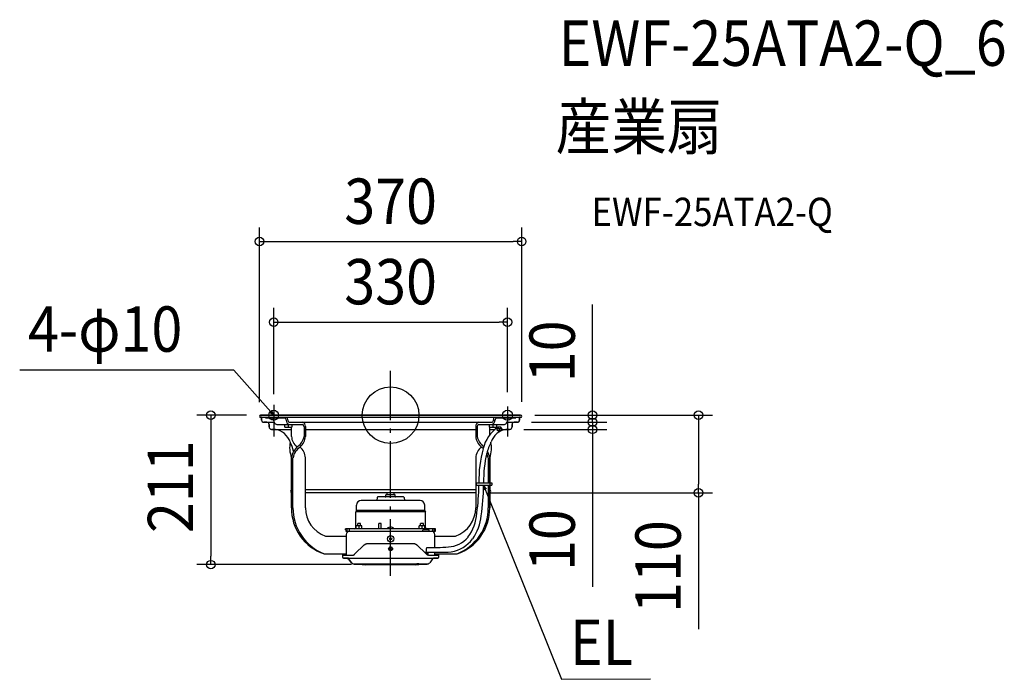
# Model space of a CAD drawing. Extents: x -524 to 866, y -373 to 558.
import ezdxf
from ezdxf.enums import TextEntityAlignment as Align

# ---------------------------------------------------------------- set-up
doc = ezdxf.new("R2010")
doc.units = 0
doc.header["$LTSCALE"] = 20
doc.header["$PDMODE"] = 3
doc.header["$PDSIZE"] = -2
doc.linetypes.add('DASHDOT', pattern=[5.5, 4, -0.6, 0.3, -0.6])
doc.layers.get('DEFPOINTS').update_dxf_attribs({"linetype": 'CONTINUOUS'})
for name, color, linetype in [('ARRANGE', 1, 'CONTINUOUS'), ('BASIS', 6, 'DASHDOT'), ('DETAIL', 5, 'CONTINUOUS'), ('ETC', 61, 'CONTINUOUS'), ('FIX', 11, 'CONTINUOUS'), ('NOTE', 4, 'CONTINUOUS'), ('OUTLINE', 3, 'CONTINUOUS'), ('SIZE', 30, 'CONTINUOUS')]:
    doc.layers.add(name, color=color, linetype=linetype)
doc.styles.get("Standard").update_dxf_attribs({"font": 'SIMPLEX.shx', "width": 0.9, "height": 64, "bigfont": 'BIGFONT.shx'})

msp = doc.modelspace()

# ---------------------------------------------------------------- linework, layer by layer
at = {"layer": 'ARRANGE', "color": 1, "linetype": 'CONTINUOUS'}
msp.add_circle((0, 0), 40, dxfattribs=at)
msp.add_point((0, 0), dxfattribs=at)
at = {"layer": 'BASIS', "color": 6, "linetype": 'DASHDOT'}
msp.add_line((0, -226.8), (0, 62.8), dxfattribs=at)
at = {"layer": 'DEFPOINTS', "color": 30, "linetype": 'CONTINUOUS'}
for p in [(185, 245), (165, 131.4), (-183.5, 0), (-165, 9.7), (165, 12.4), (183.5, 0), (183.5, 0), (-185, -1.5), (179, -10), (179, -10), (185, -1.3), (285, -10), (168, -20), (285, -20), (120.1, -109.5), (434.5, -109.5), (-253.7, -210.9), (-35.2, -210.9)]:
    msp.add_point(p, dxfattribs=at)
at = {"layer": 'DETAIL', "color": 5, "linetype": 'CONTINUOUS'}
for p, q in [((-183.5, 0), (183.5, 0)), ((-183.5, -3), (183.5, -3)), ((-182, -3), (-182, -7)), ((-179, -10), (-164.4, -10)), ((-176.7, -3.5), (-176.7, -3)), ((-176.7, -3.5), (-149.4, -3.5)), ((-171.5, -13), (-171.5, -16.5)), ((-170.3, -3.5), (-170.3, -3)), ((-160.8, -13), (-124.3, -13)), ((-159, -3.5), (-159, -3)), ((-149.5, -17), (-149.5, -13)), ((-144.5, -13), (-144.5, -16.6)), ((-143.1, -10), (140.8, -10)), ((-139.5, -13), (-139.5, -17)), ((124.3, -13), (160.8, -13)), ((139.5, -17), (139.5, -13)), ((140.8, -10), (143.1, -10)), ((144.5, -13), (144.5, -16.6)), ((149.4, -3.5), (176.7, -3.5)), ((149.5, -13), (149.5, -17)), ((159, -3.5), (159, -3)), ((164.4, -10), (179, -10)), ((170.3, -3.5), (170.3, -3)), ((171.5, -16.5), (171.5, -13)), ((176.7, -3.5), (176.7, -3)), ((182, -7), (182, -3)), ((-168, -20), (-139.9, -20)), ((-149.5, -17), (-139.5, -17)), ((-139.9, -30), (-139.9, -17)), ((-122.2, -16), (-122.2, -30)), ((-120.1, -16), (-120.1, -30)), ((-120.1, -20), (120.1, -20)), ((120.1, -16), (120.1, -30)), ((122.2, -16), (122.2, -30)), ((139.5, -17), (149.5, -17)), ((139.9, -27.6), (139.9, -17)), ((139.9, -20), (147.5, -20)), ((156.7, -20), (168, -20)), ((-139.9, -60), (-139.9, -130.5)), ((-137.8, -130.5), (-137.8, -60)), ((-120.1, -130.5), (-120.1, -60)), ((120.1, -60), (120.1, -68.5)), ((120.1, -68.5), (120.1, -130.5)), ((137.8, -60), (137.8, -95.2)), ((139.9, -95.2), (139.9, -60)), ((120.6, -95.2), (143, -95.2)), ((120.6, -95.2), (120.6, -98.8)), ((143, -95.2), (143, -98.8)), ((120.1, -105.5), (-120.1, -105.5)), ((120.1, -109.5), (-120.1, -109.5)), ((-5, -112.3), (-5, -109.5)), ((5, -112.3), (5, -109.5)), ((120.6, -98.8), (143, -98.8)), ((137.8, -98.8), (137.8, -130.5)), ((139.9, -130.5), (139.9, -98.8)), ((41.5, -120.3), (-41.5, -120.3)), ((-19.1, -116.2), (-19.6, -120.3)), ((18.1, -115.3), (-18.1, -115.3)), ((-6.5, -114.3), (-6.5, -112.3)), ((6.5, -112.3), (-6.5, -112.3)), ((6.5, -114.3), (6.5, -112.3)), ((19.1, -116.2), (19.6, -120.3)), ((-48.1, -134.7), (-49.1, -136.5)), ((-49.1, -158.4), (-49.1, -136.5)), ((49.1, -136.5), (-49.1, -136.5)), ((-48.1, -134.7), (-48.1, -126.9)), ((48.1, -134.7), (-48.1, -134.7)), ((48.1, -134.7), (48.1, -126.9)), ((48.1, -134.7), (49.1, -136.5)), ((49.1, -158.4), (49.1, -136.5)), ((-46.4, -156.3), (-46.4, -152.7)), ((-42.4, -152.7), (-46.4, -152.7)), ((-42.4, -156.3), (-42.4, -152.7)), ((-16.5, -160.3), (-16.5, -152.7)), ((-13.5, -152.7), (-16.5, -152.7)), ((-13.5, -160.3), (-13.5, -152.7)), ((42.4, -156.3), (42.4, -152.7)), ((46.4, -152.7), (42.4, -152.7)), ((46.4, -156.3), (46.4, -152.7)), ((63.5, -160.3), (-63.5, -160.3)), ((-63.5, -161.9), (-63.5, -160.3)), ((-63.2, -161.9), (-63.5, -161.9)), ((-63.2, -161.9), (-63.2, -163.5)), ((-63.2, -163.5), (-61.1, -163.5)), ((-61.1, -163.5), (-61.1, -160.3)), ((-61.1, -163.5), (63.5, -163.5)), ((-58, -163.5), (-58, -160.3)), ((-48.4, -160.3), (-48.4, -156.3)), ((-40.4, -156.3), (-48.4, -156.3)), ((-44.4, -160.3), (-44.4, -156.7)), ((-40.4, -160.3), (-40.4, -156.3)), ((-4.7, -159.8), (-4.7, -160.3)), ((-4.7, -159.8), (4.7, -159.8)), ((4.7, -159.8), (4.7, -160.3)), ((40.4, -160.3), (40.4, -156.3)), ((48.4, -156.3), (40.4, -156.3)), ((44.4, -160.3), (44.4, -156.7)), ((45.5, -163.5), (45.5, -162.3)), ((54, -161.8), (46, -161.8)), ((48.4, -160.3), (48.4, -156.3)), ((54.5, -163.5), (54.5, -162.3)), ((59.5, -163.5), (59.5, -160.3)), ((62.1, -163.5), (62.1, -160.3)), ((63.5, -163.5), (63.5, -160.3)), ((-91.8, -170.5), (-62.5, -170.5)), ((-62.5, -168.5), (-62.5, -197.5)), ((62.5, -186.7), (62.5, -168.5)), ((62.5, -170.5), (91.8, -170.5)), ((-37.2, -183.1), (-50.3, -195.8)), ((-37.2, -183.1), (-37.1, -183)), ((-37.1, -183), (-37, -183)), ((-37, -183), (-37, -182.9)), ((-37, -182.9), (-36.9, -182.9)), ((-37, -183), (-37, -183)), ((-36.9, -182.9), (-36.8, -182.8)), ((-36.9, -182.9), (-36.9, -182.9)), ((-36.8, -182.8), (-36.7, -182.7)), ((-36.7, -182.7), (-36.6, -182.6)), ((-36.7, -182.7), (-36.7, -182.7)), ((-36.7, -182.7), (-36.7, -182.7)), ((-36.6, -182.6), (-36.5, -182.5)), ((-36.6, -182.6), (-36.6, -182.6)), ((-36.5, -182.5), (-36.4, -182.5)), ((-36.4, -182.5), (-36.4, -182.4)), ((-36.4, -182.4), (-36.3, -182.4)), ((-36.4, -182.5), (-36.4, -182.5)), ((-36.3, -182.4), (-36.2, -182.3)), ((-36.3, -182.4), (-36.3, -182.4)), ((-36.2, -182.3), (-36.1, -182.3)), ((-36.1, -182.3), (-36.1, -182.2)), ((-36.1, -182.2), (-36, -182.2)), ((-36.1, -182.3), (-36.1, -182.3)), ((-36, -182.2), (-35.9, -182.1)), ((-36, -182.2), (-36, -182.2)), ((-35.9, -182.1), (-35.8, -182.1)), ((-35.8, -182.1), (-35.7, -182)), ((-35.8, -182.1), (-35.8, -182.1)), ((-35.7, -182), (-35.6, -182)), ((-35.6, -182), (-35.6, -181.9)), ((-35.6, -181.9), (-35.5, -181.9)), ((-35.6, -182), (-35.6, -182)), ((-35.5, -181.9), (-35.4, -181.8)), ((-35.5, -181.9), (-35.5, -181.9)), ((-35.4, -181.8), (-35.3, -181.8)), ((-35.3, -181.8), (-35.2, -181.7)), ((-35.3, -181.8), (-35.3, -181.8)), ((-35.2, -181.7), (-35.1, -181.7)), ((-35.1, -181.7), (-35, -181.6)), ((-35.1, -181.7), (-35.1, -181.7)), ((-35.1, -181.7), (-35.1, -181.7)), ((-35, -181.6), (-35, -181.6)), ((-35, -181.6), (-34.9, -181.6)), ((-34.9, -181.6), (-34.8, -181.5)), ((-34.8, -181.5), (-34.8, -181.5)), ((-34.8, -181.5), (-34.7, -181.5)), ((-34.7, -181.5), (-34.6, -181.5)), ((-34.6, -181.5), (-34.5, -181.4)), ((-34.6, -181.5), (-34.6, -181.5)), ((-34.5, -181.4), (-34.4, -181.4)), ((-34.4, -181.4), (-34.4, -181.4)), ((-34.4, -181.4), (-34.3, -181.4)), ((-34.3, -181.4), (-34.2, -181.3)), ((-34.3, -181.4), (-34.3, -181.4)), ((-34.3, -181.4), (-34.3, -181.4)), ((-34.2, -181.3), (-34.1, -181.3)), ((-34.1, -181.3), (-34.1, -181.3)), ((-34.1, -181.3), (-34, -181.3)), ((-34, -181.3), (-33.9, -181.2)), ((-33.9, -181.2), (-33.9, -181.2)), ((-33.9, -181.2), (-33.8, -181.2)), ((-33.8, -181.2), (-33.7, -181.2)), ((-33.7, -181.2), (-33.7, -181.2)), ((-33.7, -181.2), (-33.6, -181.2)), ((-33.6, -181.2), (-33.5, -181.2)), ((-33.5, -181.2), (-33.4, -181.1)), ((-33.5, -181.2), (-33.5, -181.2)), ((-33.4, -181.1), (-33.3, -181.1)), ((-33.3, -181.1), (-33.3, -181.1)), ((-33.3, -181.1), (-33.2, -181.1)), ((-33.2, -181.1), (-33.1, -181.1)), ((-33.1, -181.1), (-33.1, -181.1)), ((-33.1, -181.1), (-33, -181.1)), ((-33, -181.1), (-32.9, -181.1)), ((-32.9, -181.1), (-32.9, -181)), ((-32.9, -181), (-32.8, -181)), ((-32.9, -181.1), (-32.9, -181.1)), ((-32.8, -181), (-32.8, -181)), ((-32.8, -181), (-32.7, -181)), ((-32.7, -181), (-32.6, -181)), ((-32.6, -181), (-32.6, -181)), ((-32.6, -181), (-32.5, -181)), ((-32.5, -181), (-32.4, -181)), ((-32.4, -181), (-32.4, -181)), ((-32.4, -181), (-32.3, -181)), ((-32.3, -181), (-32.2, -181)), ((-32.2, -181), (-32.2, -181)), ((-32.2, -181), (-32.1, -181)), ((-32.1, -181), (-32, -181)), ((-32, -181), (32, -181)), ((-1.7, -188.1), (-1.7, -188)), ((-1.7, -188), (-1.7, -188)), ((-1.7, -188), (-1.6, -188)), ((-1.7, -188.2), (-1.7, -188.1)), ((-1.7, -188.1), (-1.7, -188.1)), ((-1.7, -188.1), (-1.7, -188.1)), ((-1.7, -188.1), (-1.7, -188.1)), ((-1.7, -188.3), (-1.7, -188.2)), ((-1.7, -188.2), (-1.7, -188.2)), ((-1.7, -188.2), (-1.7, -188.2)), ((-1.7, -188.2), (-1.7, -188.2)), ((-1.7, -188.2), (-1.7, -188.2)), ((-1.7, -188.4), (-1.7, -188.3)), ((-1.7, -188.3), (-1.7, -188.3)), ((-1.7, -188.3), (-1.7, -188.3)), ((-1.7, -188.3), (-1.7, -188.3)), ((-1.7, -188.5), (-1.7, -188.4)), ((-1.7, -188.4), (-1.7, -188.4)), ((-1.7, -188.4), (-1.7, -188.4)), ((-1.7, -188.4), (-1.7, -188.4)), ((-1.7, -188.4), (-1.7, -188.4)), ((-1.7, -188.6), (-1.7, -188.5)), ((-1.7, -188.5), (-1.7, -188.5)), ((-1.7, -188.5), (-1.7, -188.5)), ((-1.7, -188.7), (-1.7, -188.6)), ((-1.7, -188.6), (-1.7, -188.6)), ((-1.7, -188.6), (-1.7, -188.6)), ((-1.7, -188.6), (-1.7, -188.6)), ((-1.7, -188.6), (-1.7, -188.6)), ((-1.7, -188.8), (-1.7, -188.7)), ((-1.7, -188.7), (-1.7, -188.7)), ((-1.7, -188.7), (-1.7, -188.7)), ((-1.7, -188.7), (-1.7, -188.7)), ((-1.7, -188.9), (-1.7, -188.8)), ((-1.7, -188.8), (-1.7, -188.8)), ((-1.7, -188.8), (-1.7, -188.8)), ((-1.7, -188.8), (-1.7, -188.8)), ((-1.7, -188.8), (-1.7, -188.8)), ((-1.7, -189), (-1.7, -188.9)), ((-1.7, -188.9), (-1.7, -188.9)), ((-1.7, -188.9), (-1.7, -188.9)), ((-1.7, -188.9), (-1.7, -188.9)), ((-1.6, -189), (-1.7, -189)), ((-1.7, -189), (-1.7, -189)), ((-1.6, -187.9), (-1.6, -187.8)), ((-1.6, -187.8), (-1.6, -187.8)), ((-1.6, -187.8), (-1.6, -187.8)), ((-1.6, -187.8), (-1.5, -187.8)), ((-1.6, -188), (-1.6, -187.9)), ((-1.6, -187.9), (-1.6, -187.9)), ((-1.6, -187.9), (-1.6, -187.9)), ((-1.6, -187.9), (-1.6, -187.9)), ((-1.6, -187.9), (-1.6, -187.9)), ((-1.6, -187.9), (-1.6, -187.9)), ((-1.6, -188), (-1.6, -188)), ((-1.6, -188), (-1.6, -188)), ((-1.6, -189.1), (-1.6, -189)), ((-1.6, -189), (-1.6, -189)), ((-1.6, -189), (-1.6, -189)), ((-1.6, -189.2), (-1.6, -189.1)), ((-1.6, -189.1), (-1.6, -189.1)), ((-1.6, -189.1), (-1.6, -189.1)), ((-1.6, -189.1), (-1.6, -189.1)), ((-1.6, -189.1), (-1.6, -189.1)), ((-1.6, -189.1), (-1.6, -189.1)), ((-1.5, -189.2), (-1.6, -189.2)), ((-1.6, -189.2), (-1.6, -189.2)), ((-1.6, -189.2), (-1.6, -189.2)), ((-1.5, -187.7), (-1.5, -187.6)), ((-1.5, -187.6), (-1.5, -187.6)), ((-1.5, -187.6), (-1.5, -187.6)), ((-1.5, -187.6), (-1.4, -187.6)), ((-1.5, -187.8), (-1.5, -187.7)), ((-1.5, -187.7), (-1.5, -187.7)), ((-1.5, -187.7), (-1.5, -187.7)), ((-1.5, -187.7), (-1.5, -187.7)), ((-1.5, -187.7), (-1.5, -187.7)), ((-1.5, -189.3), (-1.5, -189.2)), ((-1.5, -189.4), (-1.5, -189.3)), ((-1.5, -189.3), (-1.5, -189.3)), ((-1.5, -189.3), (-1.5, -189.3)), ((-1.5, -189.3), (-1.5, -189.3)), ((-1.5, -189.3), (-1.5, -189.3)), ((-1.4, -189.4), (-1.5, -189.4)), ((-1.5, -189.4), (-1.5, -189.4)), ((-1.5, -189.4), (-1.5, -189.4)), ((-1.4, -187.5), (-1.3, -187.4)), ((-1.4, -187.6), (-1.4, -187.5)), ((-1.4, -187.5), (-1.4, -187.5)), ((-1.4, -187.5), (-1.4, -187.5)), ((-1.4, -187.5), (-1.4, -187.5)), ((-1.4, -187.6), (-1.4, -187.6)), ((-1.4, -187.6), (-1.4, -187.6)), ((-1.4, -189.5), (-1.4, -189.4)), ((-1.4, -189.4), (-1.4, -189.4)), ((-1.4, -189.4), (-1.4, -189.4)), ((-1.3, -189.6), (-1.4, -189.5)), ((-1.4, -189.5), (-1.4, -189.5)), ((-1.4, -189.5), (-1.4, -189.5)), ((-1.4, -189.5), (-1.4, -189.5)), ((-1.3, -187.4), (-1.3, -187.3)), ((-1.3, -187.3), (-1.3, -187.3)), ((-1.3, -187.3), (-1.2, -187.3)), ((-1.3, -187.4), (-1.3, -187.4)), ((-1.3, -187.4), (-1.3, -187.4)), ((-1.3, -187.4), (-1.3, -187.4)), ((-1.3, -187.4), (-1.3, -187.4)), ((-1.3, -187.4), (-1.3, -187.4)), ((-1.3, -189.7), (-1.3, -189.6)), ((-1.3, -189.6), (-1.3, -189.6)), ((-1.3, -189.6), (-1.3, -189.6)), ((-1.3, -189.6), (-1.3, -189.6)), ((-1.3, -189.6), (-1.3, -189.6)), ((-1.3, -189.6), (-1.3, -189.6)), ((-1.2, -189.7), (-1.3, -189.7)), ((-1.3, -189.7), (-1.3, -189.7)), ((-1.2, -187.3), (-1.1, -187.2)), ((-1.2, -187.3), (-1.2, -187.3)), ((-1.2, -187.3), (-1.2, -187.3)), ((-1.2, -187.3), (-1.2, -187.3)), ((-1.2, -187.3), (-1.2, -187.3)), ((-1.2, -187.3), (-1.2, -187.3)), ((-1.1, -189.8), (-1.2, -189.7)), ((-1.2, -189.7), (-1.2, -189.7)), ((-1.2, -189.7), (-1.2, -189.7)), ((-1.2, -189.7), (-1.2, -189.7)), ((-1.2, -189.7), (-1.2, -189.7)), ((-1.2, -189.7), (-1.2, -189.7)), ((-1.1, -187.2), (-1, -187.1)), ((-1.1, -187.2), (-1.1, -187.2)), ((-1.1, -187.2), (-1.1, -187.2)), ((-1.1, -187.2), (-1.1, -187.2)), ((-1.1, -187.2), (-1.1, -187.2)), ((-1.1, -187.2), (-1.1, -187.2)), ((-1, -189.9), (-1.1, -189.8)), ((-1.1, -189.8), (-1.1, -189.8)), ((-1.1, -189.8), (-1.1, -189.8)), ((-1.1, -189.8), (-1.1, -189.8)), ((-1.1, -189.8), (-1.1, -189.8)), ((-1.1, -189.8), (-1.1, -189.8)), ((-1, -187.1), (-1, -187.1)), ((-1, -187.1), (-1, -187.1)), ((-1, -187.1), (-1, -187.1)), ((-1, -187.1), (-1, -187.1)), ((-1, -187.1), (-1, -187.1)), ((-1, -187.1), (-0.9, -187.1)), ((-0.9, -189.9), (-1, -189.9)), ((-1, -189.9), (-1, -189.9)), ((-1, -189.9), (-1, -189.9)), ((-1, -189.9), (-1, -189.9)), ((-1, -189.9), (-1, -189.9)), ((-1, -189.9), (-1, -189.9)), ((-0.9, -187.1), (-0.9, -187)), ((-0.9, -187), (-0.8, -187)), ((-0.9, -187.1), (-0.9, -187.1)), ((-0.9, -187.1), (-0.9, -187.1)), ((-0.9, -190), (-0.9, -189.9)), ((-0.9, -189.9), (-0.9, -189.9)), ((-0.9, -189.9), (-0.9, -189.9)), ((-0.8, -190), (-0.9, -190)), ((-0.8, -187), (-0.8, -187)), ((-0.8, -187), (-0.8, -187)), ((-0.8, -187), (-0.8, -187)), ((-0.8, -187), (-0.8, -187)), ((-0.8, -187), (-0.8, -187)), ((-0.7, -190), (-0.8, -190)), ((-0.8, -190), (-0.8, -190)), ((-0.8, -190), (-0.8, -190)), ((-0.8, -190), (-0.8, -190)), ((-0.8, -190), (-0.8, -190)), ((-0.8, -190), (-0.8, -190)), ((-0.7, -187), (-0.7, -186.9)), ((-0.7, -186.9), (-0.7, -186.9)), ((-0.7, -186.9), (-0.7, -186.9)), ((-0.7, -186.9), (-0.6, -186.9)), ((-0.8, -187), (-0.7, -187)), ((-0.7, -187), (-0.7, -187)), ((-0.7, -190.1), (-0.7, -190)), ((-0.7, -190), (-0.7, -190)), ((-0.6, -190.1), (-0.7, -190.1)), ((-0.7, -190.1), (-0.7, -190.1)), ((-0.7, -190.1), (-0.7, -190.1)), ((-0.6, -186.9), (-0.6, -186.9)), ((-0.6, -186.9), (-0.6, -186.9)), ((-0.6, -186.9), (-0.6, -186.9)), ((-0.6, -186.9), (-0.5, -186.9)), ((-0.5, -190.1), (-0.6, -190.1)), ((-0.6, -190.1), (-0.6, -190.1)), ((-0.6, -190.1), (-0.6, -190.1)), ((-0.6, -190.1), (-0.6, -190.1)), ((-0.5, -186.9), (-0.5, -186.9)), ((-0.5, -186.9), (-0.5, -186.9)), ((-0.5, -186.9), (-0.5, -186.9)), ((-0.5, -186.9), (-0.5, -186.9)), ((-0.5, -186.9), (-0.4, -186.9)), ((-0.4, -190.1), (-0.5, -190.1)), ((-0.5, -190.1), (-0.5, -190.1)), ((-0.5, -190.1), (-0.5, -190.1)), ((-0.5, -190.1), (-0.5, -190.1)), ((-0.5, -190.1), (-0.5, -190.1)), ((-0.4, -186.9), (-0.4, -186.8)), ((-0.4, -186.8), (-0.4, -186.8)), ((-0.4, -186.8), (-0.4, -186.8)), ((-0.4, -186.8), (-0.3, -186.8)), ((-0.4, -190.2), (-0.4, -190.1)), ((-0.3, -190.2), (-0.4, -190.2)), ((-0.4, -190.2), (-0.4, -190.2)), ((-0.4, -190.2), (-0.4, -190.2)), ((-0.3, -186.8), (-0.3, -186.8)), ((-0.3, -186.8), (-0.3, -186.8)), ((-0.3, -186.8), (-0.3, -186.8)), ((-0.3, -186.8), (-0.3, -186.8)), ((-0.3, -186.8), (-0.2, -186.8)), ((-0.2, -190.2), (-0.3, -190.2)), ((-0.3, -190.2), (-0.3, -190.2)), ((-0.3, -190.2), (-0.3, -190.2)), ((-0.3, -190.2), (-0.3, -190.2)), ((-0.3, -190.2), (-0.3, -190.2)), ((-0.2, -186.8), (-0.2, -186.8)), ((-0.2, -186.8), (-0.2, -186.8)), ((-0.2, -186.8), (-0.2, -186.8)), ((-0.2, -186.8), (-0.1, -186.8)), ((-0.1, -190.2), (-0.2, -190.2)), ((-0.2, -190.2), (-0.2, -190.2)), ((-0.2, -190.2), (-0.2, -190.2)), ((-0.2, -190.2), (-0.2, -190.2)), ((-0.1, -186.8), (-0.1, -186.8)), ((-0.1, -186.8), (-0.1, -186.8)), ((-0.1, -186.8), (-0.1, -186.8)), ((-0.1, -186.8), (-0.1, -186.8)), ((-0.1, -186.8), (0, -186.8)), ((0, -190.2), (-0.1, -190.2)), ((-0.1, -190.2), (-0.1, -190.2)), ((-0.1, -190.2), (-0.1, -190.2)), ((-0.1, -190.2), (-0.1, -190.2)), ((-0.1, -190.2), (-0.1, -190.2)), ((0, -186.8), (0, -186.8)), ((0, -186.8), (0, -186.8)), ((0, -186.8), (0, -186.8)), ((0, -186.8), (0.1, -186.8)), ((0.1, -190.2), (0, -190.2)), ((0, -190.2), (0, -190.2)), ((0, -190.2), (0, -190.2)), ((0, -190.2), (0, -190.2)), ((0.1, -186.8), (0.1, -186.8)), ((0.1, -186.8), (0.1, -186.8)), ((0.1, -186.8), (0.1, -186.8)), ((0.1, -186.8), (0.1, -186.8)), ((0.1, -186.8), (0.2, -186.8)), ((0.2, -190.2), (0.1, -190.2)), ((0.1, -190.2), (0.1, -190.2)), ((0.1, -190.2), (0.1, -190.2)), ((0.1, -190.2), (0.1, -190.2)), ((0.1, -190.2), (0.1, -190.2)), ((0.2, -186.8), (0.2, -186.8)), ((0.2, -186.8), (0.2, -186.8)), ((0.2, -186.8), (0.2, -186.8)), ((0.2, -186.8), (0.3, -186.8)), ((0.3, -190.2), (0.2, -190.2)), ((0.2, -190.2), (0.2, -190.2)), ((0.2, -190.2), (0.2, -190.2)), ((0.2, -190.2), (0.2, -190.2)), ((0.3, -186.8), (0.3, -186.8)), ((0.3, -186.8), (0.3, -186.8)), ((0.3, -186.8), (0.3, -186.8)), ((0.3, -186.8), (0.3, -186.8)), ((0.3, -186.8), (0.4, -186.8)), ((0.4, -190.2), (0.3, -190.2)), ((0.3, -190.2), (0.3, -190.2)), ((0.3, -190.2), (0.3, -190.2)), ((0.3, -190.2), (0.3, -190.2)), ((0.3, -190.2), (0.3, -190.2)), ((0.4, -186.8), (0.4, -186.8)), ((0.4, -186.8), (0.4, -186.8)), ((0.4, -186.8), (0.4, -186.9)), ((0.4, -186.9), (0.5, -186.9)), ((0.5, -190.1), (0.4, -190.1)), ((0.4, -190.1), (0.4, -190.2)), ((0.4, -190.2), (0.4, -190.2)), ((0.4, -190.2), (0.4, -190.2)), ((0.5, -186.9), (0.5, -186.9)), ((0.5, -186.9), (0.5, -186.9)), ((0.5, -186.9), (0.5, -186.9)), ((0.5, -186.9), (0.5, -186.9)), ((0.5, -186.9), (0.6, -186.9)), ((0.6, -190.1), (0.5, -190.1)), ((0.5, -190.1), (0.5, -190.1)), ((0.5, -190.1), (0.5, -190.1)), ((0.5, -190.1), (0.5, -190.1)), ((0.5, -190.1), (0.5, -190.1)), ((0.6, -186.9), (0.6, -186.9)), ((0.6, -186.9), (0.6, -186.9)), ((0.6, -186.9), (0.6, -186.9)), ((0.6, -186.9), (0.7, -186.9)), ((0.7, -190.1), (0.6, -190.1)), ((0.6, -190.1), (0.6, -190.1)), ((0.6, -190.1), (0.6, -190.1)), ((0.6, -190.1), (0.6, -190.1)), ((0.7, -186.9), (0.7, -186.9)), ((0.7, -186.9), (0.7, -186.9)), ((0.7, -186.9), (0.7, -187)), ((0.7, -187), (0.7, -187)), ((0.7, -187), (0.7, -187)), ((0.8, -190), (0.7, -190)), ((0.7, -190), (0.7, -190)), ((0.7, -190), (0.7, -190)), ((0.7, -190), (0.7, -190.1)), ((0.7, -190.1), (0.7, -190.1)), ((0.7, -190.1), (0.7, -190.1)), ((0.7, -187), (0.8, -187)), ((0.8, -187), (0.8, -187)), ((0.8, -187), (0.8, -187)), ((0.8, -187), (0.8, -187)), ((0.8, -187), (0.8, -187)), ((0.8, -187), (0.9, -187)), ((0.9, -190), (0.8, -190)), ((0.8, -190), (0.8, -190)), ((0.8, -190), (0.8, -190)), ((0.8, -190), (0.8, -190)), ((0.8, -190), (0.8, -190)), ((0.9, -187), (0.9, -187.1)), ((0.9, -187.1), (0.9, -187.1)), ((0.9, -187.1), (0.9, -187.1)), ((0.9, -187.1), (1, -187.1)), ((1, -189.9), (0.9, -189.9)), ((0.9, -189.9), (0.9, -189.9)), ((0.9, -189.9), (0.9, -189.9)), ((0.9, -189.9), (0.9, -190)), ((1, -187.1), (1, -187.1)), ((1, -187.1), (1, -187.1)), ((1, -187.1), (1, -187.1)), ((1, -187.1), (1, -187.1)), ((1, -187.1), (1, -187.1)), ((1, -187.1), (1.1, -187.2)), ((1.1, -189.8), (1, -189.9)), ((1, -189.9), (1, -189.9)), ((1, -189.9), (1, -189.9)), ((1, -189.9), (1, -189.9)), ((1, -189.9), (1, -189.9)), ((1, -189.9), (1, -189.9)), ((1.1, -187.2), (1.1, -187.2)), ((1.1, -187.2), (1.1, -187.2)), ((1.1, -187.2), (1.1, -187.2)), ((1.1, -187.2), (1.1, -187.2)), ((1.1, -187.2), (1.1, -187.2)), ((1.1, -187.2), (1.2, -187.3)), ((1.2, -189.7), (1.1, -189.8)), ((1.1, -189.8), (1.1, -189.8)), ((1.1, -189.8), (1.1, -189.8)), ((1.1, -189.8), (1.1, -189.8)), ((1.1, -189.8), (1.1, -189.8)), ((1.1, -189.8), (1.1, -189.8)), ((1.2, -187.3), (1.2, -187.3)), ((1.2, -187.3), (1.2, -187.3)), ((1.2, -187.3), (1.2, -187.3)), ((1.2, -187.3), (1.2, -187.3)), ((1.2, -187.3), (1.2, -187.3)), ((1.2, -187.3), (1.3, -187.3)), ((1.3, -189.7), (1.2, -189.7)), ((1.2, -189.7), (1.2, -189.7)), ((1.2, -189.7), (1.2, -189.7)), ((1.2, -189.7), (1.2, -189.7)), ((1.2, -189.7), (1.2, -189.7)), ((1.2, -189.7), (1.2, -189.7)), ((1.3, -187.3), (1.3, -187.3)), ((1.3, -187.3), (1.3, -187.4)), ((1.3, -187.4), (1.3, -187.4)), ((1.3, -187.4), (1.3, -187.4)), ((1.3, -187.4), (1.3, -187.4)), ((1.3, -187.4), (1.3, -187.4)), ((1.3, -187.4), (1.3, -187.4)), ((1.3, -187.4), (1.4, -187.5)), ((1.4, -189.5), (1.3, -189.6)), ((1.3, -189.6), (1.3, -189.6)), ((1.3, -189.6), (1.3, -189.6)), ((1.3, -189.6), (1.3, -189.6)), ((1.3, -189.6), (1.3, -189.6)), ((1.3, -189.6), (1.3, -189.6)), ((1.3, -189.6), (1.3, -189.7)), ((1.3, -189.7), (1.3, -189.7)), ((1.4, -187.5), (1.4, -187.5)), ((1.4, -187.5), (1.4, -187.5)), ((1.4, -187.5), (1.4, -187.5)), ((1.4, -187.5), (1.4, -187.6)), ((1.4, -187.6), (1.4, -187.6)), ((1.4, -187.6), (1.4, -187.6)), ((1.4, -187.6), (1.5, -187.6)), ((1.5, -189.4), (1.4, -189.4)), ((1.4, -189.4), (1.4, -189.4)), ((1.4, -189.4), (1.4, -189.4)), ((1.4, -189.4), (1.4, -189.5)), ((1.4, -189.5), (1.4, -189.5)), ((1.4, -189.5), (1.4, -189.5)), ((1.4, -189.5), (1.4, -189.5)), ((1.5, -187.6), (1.5, -187.6)), ((1.5, -187.6), (1.5, -187.6)), ((1.5, -187.6), (1.5, -187.7)), ((1.5, -187.7), (1.5, -187.7)), ((1.5, -187.7), (1.5, -187.7)), ((1.5, -187.7), (1.5, -187.7)), ((1.5, -187.7), (1.5, -187.7)), ((1.5, -187.7), (1.5, -187.8)), ((1.5, -187.8), (1.6, -187.8)), ((1.6, -189.2), (1.5, -189.2)), ((1.5, -189.2), (1.5, -189.3)), ((1.5, -189.3), (1.5, -189.3)), ((1.5, -189.3), (1.5, -189.3)), ((1.5, -189.3), (1.5, -189.3)), ((1.5, -189.3), (1.5, -189.3)), ((1.5, -189.3), (1.5, -189.4)), ((1.5, -189.4), (1.5, -189.4)), ((1.5, -189.4), (1.5, -189.4)), ((1.6, -187.8), (1.6, -187.8)), ((1.6, -187.8), (1.6, -187.8)), ((1.6, -187.8), (1.6, -187.9)), ((1.6, -187.9), (1.6, -187.9)), ((1.6, -187.9), (1.6, -187.9)), ((1.6, -187.9), (1.6, -187.9)), ((1.6, -187.9), (1.6, -187.9)), ((1.6, -187.9), (1.6, -187.9)), ((1.6, -187.9), (1.6, -188)), ((1.6, -188), (1.6, -188)), ((1.6, -188), (1.6, -188)), ((1.6, -188), (1.7, -188)), ((1.7, -189), (1.6, -189)), ((1.6, -189), (1.6, -189)), ((1.6, -189), (1.6, -189)), ((1.6, -189), (1.6, -189.1)), ((1.6, -189.1), (1.6, -189.1)), ((1.6, -189.1), (1.6, -189.1)), ((1.6, -189.1), (1.6, -189.1)), ((1.6, -189.1), (1.6, -189.1)), ((1.6, -189.1), (1.6, -189.1)), ((1.6, -189.1), (1.6, -189.2)), ((1.6, -189.2), (1.6, -189.2)), ((1.6, -189.2), (1.6, -189.2)), ((1.7, -188), (1.7, -188)), ((1.7, -188), (1.7, -188.1)), ((1.7, -188.1), (1.7, -188.1)), ((1.7, -188.1), (1.7, -188.1)), ((1.7, -188.1), (1.7, -188.1)), ((1.7, -188.1), (1.7, -188.2)), ((1.7, -188.2), (1.7, -188.2)), ((1.7, -188.2), (1.7, -188.2)), ((1.7, -188.2), (1.7, -188.2)), ((1.7, -188.2), (1.7, -188.2)), ((1.7, -188.2), (1.7, -188.3)), ((1.7, -188.3), (1.7, -188.3)), ((1.7, -188.3), (1.7, -188.3)), ((1.7, -188.3), (1.7, -188.3)), ((1.7, -188.3), (1.7, -188.4)), ((1.7, -188.4), (1.7, -188.4)), ((1.7, -188.4), (1.7, -188.4)), ((1.7, -188.4), (1.7, -188.4)), ((1.7, -188.4), (1.7, -188.4)), ((1.7, -188.4), (1.7, -188.5)), ((1.7, -188.5), (1.7, -188.5)), ((1.7, -188.5), (1.7, -188.6)), ((1.7, -188.5), (1.7, -188.5)), ((1.7, -188.6), (1.7, -188.6)), ((1.7, -188.6), (1.7, -188.6)), ((1.7, -188.6), (1.7, -188.6)), ((1.7, -188.6), (1.7, -188.6)), ((1.7, -188.6), (1.7, -188.7)), ((1.7, -188.7), (1.7, -188.7)), ((1.7, -188.7), (1.7, -188.7)), ((1.7, -188.7), (1.7, -188.7)), ((1.7, -188.7), (1.7, -188.8)), ((1.7, -188.8), (1.7, -188.8)), ((1.7, -188.8), (1.7, -188.8)), ((1.7, -188.8), (1.7, -188.8)), ((1.7, -188.8), (1.7, -188.8)), ((1.7, -188.8), (1.7, -188.9)), ((1.7, -188.9), (1.7, -188.9)), ((1.7, -188.9), (1.7, -188.9)), ((1.7, -188.9), (1.7, -188.9)), ((1.7, -188.9), (1.7, -189)), ((1.7, -189), (1.7, -189)), ((32, -181), (32.1, -181)), ((32.1, -181), (32.2, -181)), ((32.2, -181), (32.2, -181)), ((32.2, -181), (32.3, -181)), ((32.3, -181), (32.4, -181)), ((32.4, -181), (32.4, -181)), ((32.4, -181), (32.5, -181)), ((32.5, -181), (32.6, -181)), ((32.6, -181), (32.6, -181)), ((32.6, -181), (32.7, -181)), ((32.7, -181), (32.8, -181)), ((32.8, -181), (32.8, -181)), ((32.8, -181), (32.9, -181)), ((32.9, -181), (32.9, -181.1)), ((32.9, -181.1), (32.9, -181.1)), ((32.9, -181.1), (33, -181.1)), ((33, -181.1), (33.1, -181.1)), ((33.1, -181.1), (33.1, -181.1)), ((33.1, -181.1), (33.2, -181.1)), ((33.2, -181.1), (33.3, -181.1)), ((33.3, -181.1), (33.3, -181.1)), ((33.3, -181.1), (33.4, -181.1)), ((33.4, -181.1), (33.5, -181.2)), ((33.5, -181.2), (33.5, -181.2)), ((33.5, -181.2), (33.6, -181.2)), ((33.6, -181.2), (33.7, -181.2)), ((33.7, -181.2), (33.7, -181.2)), ((33.7, -181.2), (33.8, -181.2)), ((33.8, -181.2), (33.9, -181.2)), ((33.9, -181.2), (33.9, -181.2)), ((33.9, -181.2), (34, -181.3)), ((34, -181.3), (34.1, -181.3)), ((34.1, -181.3), (34.1, -181.3)), ((34.1, -181.3), (34.2, -181.3)), ((34.2, -181.3), (34.3, -181.4)), ((34.3, -181.4), (34.3, -181.4)), ((34.3, -181.4), (34.3, -181.4)), ((34.3, -181.4), (34.4, -181.4)), ((34.4, -181.4), (34.4, -181.4)), ((34.4, -181.4), (34.5, -181.4)), ((34.5, -181.4), (34.6, -181.5)), ((34.6, -181.5), (34.6, -181.5)), ((34.6, -181.5), (34.7, -181.5)), ((34.7, -181.5), (34.8, -181.5)), ((34.8, -181.5), (34.8, -181.5)), ((34.8, -181.5), (34.9, -181.6)), ((34.9, -181.6), (35, -181.6)), ((35, -181.6), (35, -181.6)), ((35, -181.6), (35.1, -181.7)), ((35.1, -181.7), (35.1, -181.7)), ((35.1, -181.7), (35.1, -181.7)), ((35.1, -181.7), (35.2, -181.7)), ((35.2, -181.7), (35.3, -181.8)), ((35.3, -181.8), (35.3, -181.8)), ((35.3, -181.8), (35.4, -181.8)), ((35.4, -181.8), (35.5, -181.9)), ((35.5, -181.9), (35.5, -181.9)), ((35.5, -181.9), (35.6, -181.9)), ((35.6, -181.9), (35.6, -182)), ((35.6, -182), (35.6, -182)), ((35.6, -182), (35.7, -182)), ((35.7, -182), (35.8, -182.1)), ((35.8, -182.1), (35.8, -182.1)), ((35.8, -182.1), (35.9, -182.1)), ((35.9, -182.1), (36, -182.2)), ((36, -182.2), (36, -182.2)), ((36, -182.2), (36.1, -182.2)), ((36.1, -182.2), (36.1, -182.3)), ((36.1, -182.3), (36.1, -182.3)), ((36.1, -182.3), (36.2, -182.3)), ((36.2, -182.3), (36.3, -182.4)), ((36.3, -182.4), (36.3, -182.4)), ((36.3, -182.4), (36.4, -182.4)), ((36.4, -182.4), (36.4, -182.5)), ((36.4, -182.5), (36.4, -182.5)), ((36.4, -182.5), (36.5, -182.5)), ((36.5, -182.5), (36.6, -182.6)), ((36.6, -182.6), (36.6, -182.6)), ((36.6, -182.6), (36.7, -182.7)), ((36.7, -182.7), (36.7, -182.7)), ((36.7, -182.7), (36.7, -182.7)), ((36.7, -182.7), (36.8, -182.8)), ((36.8, -182.8), (36.9, -182.9)), ((36.9, -182.9), (36.9, -182.9)), ((36.9, -182.9), (37, -182.9)), ((37, -182.9), (37, -183)), ((37, -183), (37, -183)), ((37, -183), (37.1, -183)), ((37.1, -183), (37.2, -183.1)), ((37.2, -183.1), (50.3, -195.8)), ((52, -197.1), (52, -193.4)), ((53.2, -197.5), (53.2, -193.4)), ((62.5, -197.5), (62.5, -193.5)), ((-93.9, -195.5), (-62.5, -195.5)), ((-68.1, -195.5), (-68.1, -200)), ((-68.1, -197.5), (-53.4, -197.5)), ((-67.5, -197.5), (-67.5, -195.5)), ((-66.5, -201.6), (66.5, -201.6)), ((-59.3, -202.9), (-55.2, -208.2)), ((-53.2, -197.5), (-53.1, -197.5)), ((-53.1, -197.5), (-53.1, -197.5)), ((-53.1, -197.5), (-53.1, -197.5)), ((-53.1, -197.5), (-53.1, -197.5)), ((-53.1, -197.5), (-53.1, -197.5)), ((-53.1, -197.5), (-53.1, -197.5)), ((-53.1, -197.5), (-53, -197.5)), ((-53, -197.5), (-52.9, -197.4)), ((-53, -197.5), (-53, -197.5)), ((-53, -197.5), (-53, -197.5)), ((-53, -197.5), (-53, -197.5)), ((-53, -197.5), (-53, -197.5)), ((-53, -197.5), (-53, -197.5)), ((-52.9, -197.4), (-52.9, -197.4)), ((-52.9, -197.4), (-52.9, -197.4)), ((-52.9, -197.4), (-52.9, -197.4)), ((-52.9, -197.4), (-52.8, -197.4)), ((-52.8, -197.4), (-52.8, -197.4)), ((-52.8, -197.4), (-52.8, -197.4)), ((-52.8, -197.4), (-52.8, -197.4)), ((-52.8, -197.4), (-52.8, -197.4)), ((-52.8, -197.4), (-52.7, -197.4)), ((-52.7, -197.4), (-52.7, -197.4)), ((-52.7, -197.4), (-52.7, -197.4)), ((-52.7, -197.4), (-52.7, -197.4)), ((-52.7, -197.4), (-52.7, -197.4)), ((-52.7, -197.4), (-52.7, -197.4)), ((-52.7, -197.4), (-52.6, -197.4)), ((-52.6, -197.4), (-52.6, -197.3)), ((-52.6, -197.3), (-52.5, -197.3)), ((-52.6, -197.4), (-52.6, -197.4)), ((-52.6, -197.4), (-52.6, -197.4)), ((-52.5, -197.3), (-52.5, -197.3)), ((-52.5, -197.3), (-52.5, -197.3)), ((-52.5, -197.3), (-52.4, -197.3)), ((-52.4, -197.3), (-52.4, -197.3)), ((-52.4, -197.3), (-52.4, -197.3)), ((-52.4, -197.3), (-52.4, -197.3)), ((-52.4, -197.3), (-52.4, -197.3)), ((-52.4, -197.3), (-52.3, -197.3)), ((-52.3, -197.3), (-52.3, -197.2)), ((-52.3, -197.2), (-52.3, -197.2)), ((-52.3, -197.2), (-52.3, -197.2)), ((-52.3, -197.2), (-52.2, -197.2)), ((-52.2, -197.2), (-52.2, -197.2)), ((-52.2, -197.2), (-52.2, -197.2)), ((-52.2, -197.2), (-52.1, -197.2)), ((-52.1, -197.2), (-52.1, -197.1)), ((-52.1, -197.1), (-52, -197.1)), ((-52.1, -197.2), (-52.1, -197.2)), ((-52, -197.1), (-52, -197.1)), ((-52, -197.1), (-52, -197.1)), ((-52, -197.1), (-52, -197.1)), ((-52, -197.1), (-52, -197.1)), ((-52, -197.1), (-51.9, -197.1)), ((-51.9, -197.1), (-51.9, -197)), ((-51.9, -197), (-51.9, -197)), ((-51.9, -197), (-51.8, -197)), ((-51.8, -197), (-51.8, -197)), ((-51.8, -197), (-51.8, -197)), ((-51.8, -197), (-51.7, -197)), ((-51.7, -197), (-51.7, -196.9)), ((-51.7, -196.9), (-51.7, -196.9)), ((-51.7, -196.9), (-51.6, -196.9)), ((-51.6, -196.9), (-51.6, -196.8)), ((-51.6, -196.8), (-51.5, -196.8)), ((-51.6, -196.9), (-51.6, -196.9)), ((-51.6, -196.9), (-51.6, -196.9)), ((-51.5, -196.8), (-51.5, -196.8)), ((-51.5, -196.8), (-51.5, -196.8)), ((-51.5, -196.8), (-51.4, -196.8)), ((-51.4, -196.8), (-51.4, -196.7)), ((-51.4, -196.7), (-51.3, -196.7)), ((-51.4, -196.8), (-51.4, -196.8)), ((-51.3, -196.7), (-51.2, -196.6)), ((-51.3, -196.7), (-51.3, -196.7)), ((-51.3, -196.7), (-51.3, -196.7)), ((-51.2, -196.6), (-51.1, -196.5)), ((-51.2, -196.6), (-51.2, -196.6)), ((-51.2, -196.6), (-51.2, -196.6)), ((-51.1, -196.5), (-51.1, -196.5)), ((-51.1, -196.5), (-51.1, -196.5)), ((-51.1, -196.5), (-51, -196.5)), ((-51, -196.5), (-51, -196.4)), ((-51, -196.4), (-50.9, -196.4)), ((-51, -196.5), (-51, -196.5)), ((-50.9, -196.4), (-50.9, -196.3)), ((-50.9, -196.3), (-50.8, -196.3)), ((-50.9, -196.4), (-50.9, -196.4)), ((-50.8, -196.3), (-50.7, -196.2)), ((-50.8, -196.3), (-50.8, -196.3)), ((-50.8, -196.3), (-50.8, -196.3)), ((-50.7, -196.2), (-50.7, -196.2)), ((-50.7, -196.2), (-50.6, -196.2)), ((-50.6, -196.2), (-50.6, -196.1)), ((-50.6, -196.1), (-50.6, -196.1)), ((-50.6, -196.1), (-50.5, -196.1)), ((-50.5, -196.1), (-50.5, -196)), ((-50.5, -196), (-50.5, -196)), ((-50.5, -196), (-50.4, -196)), ((-50.4, -196), (-50.4, -195.9)), ((-50.4, -195.9), (-50.4, -195.9)), ((-50.4, -195.9), (-50.3, -195.9)), ((-50.3, -195.9), (-50.3, -195.8)), ((53.4, -197.5), (68.1, -197.5)), ((59.3, -202.9), (55.2, -208.2)), ((62.5, -195.5), (93.9, -195.5)), ((67.5, -195.5), (67.5, -197.5)), ((68.1, -200), (68.1, -195.5)), ((-51.5, -210), (51.5, -210)), ((-40, -210.6), (-40, -209.6)), ((-40, -210.6), (-36.1, -210.6)), ((-36.5, -210.1), (-33.5, -210.1)), ((-33.9, -210.6), (33.9, -210.6)), ((33.5, -210.1), (36.5, -210.1)), ((36.1, -210.6), (40, -210.6)), ((40, -209.6), (37, -209.6)), ((40, -210.6), (40, -209.6))]:
    msp.add_line(p, q, dxfattribs=at)
at = {"layer": 'DETAIL', "color": 4, "linetype": 'CONTINUOUS'}
for p, q in [((132, -105.4), (131.2, -99.2)), ((131.2, -99.2), (134.9, -104.2)), ((131.2, -99.2), (135.7, -110.4))]:
    msp.add_line(p, q, dxfattribs=at)
at = {"layer": 'DETAIL', "color": 5, "linetype": 'CONTINUOUS'}
for centre, radius in [((153.6, -19.6), 3.33), ((152.1, -20.4), 1.5), ((153.6, -17.8), 1.5), ((155.1, -20.4), 1.5), ((0, -174.5), 4.5), ((0, -174.5), 1.5), ((0, -188.5), 2.75)]:
    msp.add_circle(centre, radius, dxfattribs=at)
for centre, radius, start, end in [((-183.5, -1.5), 1.5, 90, 270), ((183.5, -1.5), 1.5, 270, 90), ((-179, -7), 3, 180, 270), ((-174.5, -13), 3, 0, 90), ((-169.7, -7.5), 4.82, 354.4491, 57.1467), ((-159.8, -7.9), 5.15, 180.8524, 259.1293), ((-151.2, -6.9), 3.84, 356.7765, 63.5955), ((-141.6, -7.4), 5.75, 177.089, 254.8021), ((-152.9, -6.4), 7.74, 359.4137, 26.2406), ((-142.1, -7), 3.18, 171.1615, 251.2779), ((-126.3, -15.9), 6.19, 358.8286, 71.7002), ((-125.3, -15.9), 3.06, 358.3887, 72.1401), ((126.3, -15.9), 6.19, 108.2998, 181.1714), ((125.3, -15.9), 3.06, 107.8599, 181.6113), ((142.1, -7), 3.18, 288.7221, 8.8385), ((141.6, -7.4), 5.75, 285.1979, 2.911), ((152.9, -6.4), 7.74, 153.7594, 180.5863), ((151.2, -6.9), 3.84, 116.4045, 183.2235), ((159.8, -7.9), 5.15, 280.8707, 359.1476), ((169.7, -7.5), 4.82, 122.8533, 185.5509), ((174.5, -13), 3, 90, 180), ((179, -7), 3, 270, 0), ((-168, -16.5), 3.5, 180, 270), ((-167.3, -46.6), 27, 19.0129, 80.3738), ((179.1, -58.2), 49.7, 123.957, 167.1961), ((167.3, -46.6), 27, 99.6262, 160.9871), ((168, -16.5), 3.5, 270, 0), ((-102.6, -45.8), 39.9, 168.5211, 200.8529), ((-209.6, -70.3), 75.2, 14.8977, 25.5634), ((-119.5, -28.9), 20.4, 183.0256, 231.6503), ((-143, -26.6), 21.1, 304.5226, 350.7016), ((-141.1, -28.6), 21, 309.0584, 356.1699), ((141.1, -28.6), 21, 183.8301, 230.9416), ((143.4, -26.5), 21.4, 189.5021, 236.3414), ((255.4, -89.7), 125, 155.4987, 163.3629), ((102.6, -45.8), 39.9, 339.1471, 11.4789), ((-114.8, -63.4), 25.3, 129.9881, 172.3821), ((-114.5, -64.5), 23.7, 124.1572, 169.0115), ((-142.6, -62), 22.6, 5.1529, 49.1557), ((142.6, -62), 22.6, 130.8443, 174.8471), ((286.1, -91.2), 161.5, 164.2046, 181.4363), ((114.5, -64.5), 23.7, 46.8843, 55.8428), ((304.6, -92.6), 173.3, 167.0949, 180.8797), ((114.5, -64.5), 23.7, 10.9885, 26.6657), ((114.8, -63.4), 25.3, 7.6179, 30.0917), ((-139.3, -107.5), 2, 108.9008, 251.096), ((-209.3, -94.8), 333.9, 352.5473, 359.3276), ((-187.4, -96.1), 318.7, 351.7446, 359.4428), ((139.3, -107.5), 2, 288.904, 71.0992), ((-41.5, -126.9), 6.6, 90, 180), ((-18.1, -116.3), 1, 90, 172.875), ((-7.5, -114.3), 1, 270, 0), ((7.5, -114.3), 1, 180, 270), ((18.1, -116.3), 1, 7.125, 90), ((41.5, -126.9), 6.6, 0, 90), ((-72.6, -131.7), 67.3, 179.0142, 251.5146), ((-68.4, -131), 69.4, 179.5862, 248.4108), ((-78.4, -131), 41.7, 179.3012, 251.2276), ((78.4, -131), 41.7, 288.7724, 0.6988), ((72.6, -131.7), 67.3, 288.4854, 0.9858), ((68.4, -131), 69.4, 291.5892, 0.4138), ((52.4, -132), 69.6, 324.72, 354.9319), ((53.8, -133.1), 74.7, 326.2029, 353.2286), ((-57.5, -168.5), 5, 90, 180), ((-51, -158.4), 1.9, 270, 0), ((0, -164.3), 6.52, 43.8974, 136.1026), ((46, -162.3), 0.5, 90, 180), ((51, -158.4), 1.9, 180, 264.375), ((54, -162.3), 0.5, 0, 90), ((57.5, -168.5), 5, 0, 90), ((79.5, -146.9), 39, 273.1218, 319.7004), ((76.2, -143.3), 50.5, 280.8376, 321.6562), ((70.5, -193.2), 20.6, 161.2687, 186.6416), ((62.7, 240.2), 433.7, 268.3074, 273.0383), ((58.1, 173.8), 360.5, 268.8664, 273.7331), ((-66.5, -200), 1.6, 180, 270), ((-62, -205), 3.4, 37.7331, 90), ((-62, -205), 4, 44.8435, 58.2385), ((-51.5, -205.4), 4.6, 217.733, 270), ((-53.4, -195.7), 1.76, 270.0304, 273.3031), ((-53.4, -195.5), 1.99, 273.3088, 276.5263), ((54.3, -192.1), 5.44, 222.9342, 260.4502), ((51.5, -205.4), 4.6, 270, 322.267), ((62, -205), 3.4, 90, 142.2669), ((66.5, -200), 1.6, 270, 0), ((-36.6, -210.1), 0.1, 0, 90), ((-35, -209.3), 1.7, 208.0725, 331.9275), ((-33.4, -210.1), 0.1, 90, 180), ((33.4, -210.1), 0.1, 0, 90), ((35, -209.3), 1.7, 208.0725, 331.9275), ((36.6, -210.1), 0.1, 90, 180)]:
    msp.add_arc(centre, radius, start, end, dxfattribs=at)
at = {"layer": 'FIX', "color": 11, "linetype": 'CONTINUOUS'}
for centre in [(-165, 0), (165, 0)]:
    msp.add_circle(centre, 7, dxfattribs=at)
at = {"layer": 'NOTE', "color": 4, "linetype": 'CONTINUOUS'}
for p, q in [((-221.1, 63.6), (-523.5, 63.6)), ((-172.9, 9), (-221.1, 63.6)), ((-165, 14.8), (-165, -30)), ((-165, 0), (-172.9, 9)), ((-165, 0), (-170.2, 3.4)), ((-167.8, 5.6), (-165, 0)), ((165, 12.4), (165, -30)), ((135.7, -110.4), (241.1, -372.7)), ((241.1, -372.7), (366.9, -372.1))]:
    msp.add_line(p, q, dxfattribs=at)
at = {"layer": 'OUTLINE', "color": 3, "linetype": 'CONTINUOUS'}
for p, q in [((183.5, 0), (-183.5, 0)), ((-182, -3), (-183.5, -3)), ((-182, -7), (-182, -3)), ((-174.5, -10), (-179, -10)), ((-171.5, -16.5), (-171.5, -13)), ((171.5, -13), (171.5, -16.5)), ((179, -10), (174.5, -10)), ((183.5, -3), (182, -3)), ((182, -3), (182, -7)), ((-162.7, -20), (-168, -20)), ((168, -20), (162.8, -20)), ((-139.9, -105.6), (-139.9, -60)), ((139.9, -60), (139.9, -105.6)), ((-139.9, -130.5), (-139.9, -109.4)), ((139.9, -109.4), (139.9, -130.5)), ((-93.9, -195.5), (-68.1, -195.5)), ((-68.1, -195.5), (-68.1, -200)), ((-62, -201.6), (-66.5, -201.6)), ((-55.2, -208.2), (-59.3, -202.9)), ((59.3, -202.9), (55.2, -208.2)), ((66.5, -201.6), (61.9, -201.6)), ((68.1, -195.5), (93.9, -195.5)), ((68.1, -200), (68.1, -195.5)), ((51.5, -210), (-51.5, -210))]:
    msp.add_line(p, q, dxfattribs=at)
for centre, radius, start, end in [((-183.5, -1.5), 1.5, 90, 270), ((183.5, -1.5), 1.5, 270, 90), ((-179, -7), 3, 180, 270), ((-174.5, -13), 3, 0, 90), ((174.5, -13), 3, 90, 180), ((179, -7), 3, 270, 0), ((-168, -16.5), 3.5, 180, 270), ((-167.3, -46.6), 27, 19.0129, 80.3738), ((167.3, -46.6), 27, 99.6262, 160.9871), ((168, -16.5), 3.5, 270, 0), ((-102.6, -45.8), 39.9, 168.5211, 200.8529), ((102.6, -45.8), 39.9, 339.1471, 11.4789), ((-139.3, -107.5), 2, 108.9111, 251.1016), ((139.3, -107.5), 2, 288.8984, 71.0889), ((-72.6, -131.7), 67.3, 179.0142, 251.5146), ((72.6, -131.7), 67.3, 288.4854, 0.9858), ((-66.5, -200), 1.6, 180, 270), ((-62, -205), 3.4, 37.733, 90), ((-51.5, -205.4), 4.6, 217.733, 270), ((51.5, -205.4), 4.6, 270, 322.267), ((62, -205), 3.4, 90, 142.2669), ((66.5, -200), 1.6, 270, 0)]:
    msp.add_arc(centre, radius, start, end, dxfattribs=at)
at = {"layer": 'SIZE', "color": 30, "linetype": 'CONTINUOUS'}
for p, q in [((-185, 18.5), (-185, 265)), ((185, 18.7), (185, 265)), ((-185, 245), (-173, 245)), ((-173, 245), (173, 245)), ((185, 245), (173, 245)), ((285, 12), (285, 156.3)), ((-165, 29.7), (-165, 151.4)), ((165, 32.4), (165, 151.4)), ((-165, 131.4), (-153, 131.4)), ((-153, 131.4), (153, 131.4)), ((165, 131.4), (153, 131.4)), ((285, 2), (285, 14)), ((-203.5, 0), (-273.7, 0)), ((-253.7, 0), (-253.7, -12)), ((203.5, 0), (305, 0)), ((203.5, 0), (454.5, 0)), ((285, 0), (285, 12)), ((285, -10), (285, 2)), ((-253.7, -12), (-253.7, -198.9)), ((199, -10), (305, -10)), ((199, -10), (305, -10)), ((285, -10), (285, 0)), ((285, -10), (285, -22)), ((285, -10), (285, -20)), ((434.5, 0), (434.5, -12)), ((434.5, -12), (434.5, -97.5)), ((188, -20), (305, -20)), ((285, -20), (285, -32)), ((285, -22), (285, -34)), ((285, -32), (285, -242.4)), ((140.1, -109.5), (454.5, -109.5)), ((434.5, -109.5), (434.5, -97.5)), ((434.5, -109.5), (434.5, -301.7)), ((-253.7, -210.9), (-253.7, -198.9)), ((-55.2, -210.9), (-273.7, -210.9))]:
    msp.add_line(p, q, dxfattribs=at)
for centre in [(-185, 245), (185, 245), (-165, 131.4), (165, 131.4), (-253.7, 0), (285, 0), (434.5, 0), (285, -10), (285, -10), (285, -20), (434.5, -109.5), (-253.7, -210.9)]:
    msp.add_circle(centre, 6, dxfattribs=at)

# ---------------------------------------------------------------- texts
at = {"layer": 'ETC', "color": 61, "linetype": 'CONTINUOUS', "width": 0.9}
for s, height, p in [('EWF-25ATA2-Q_6', 64, (237.1, 493)), ('産業扇', 64, (232.9, 375)), ('EWF-25ATA2-Q', 40, (283.6, 266.9))]:
    msp.add_text(s, height=height, dxfattribs=at).set_placement(p)
at = {"layer": 'NOTE', "color": 4, "linetype": 'CONTINUOUS', "width": 0.9}
msp.add_text('4-φ10', height=64, dxfattribs=at).set_placement((-511.8, 89.6))
msp.add_text('EL', height=64, dxfattribs=at).set_placement((342.2, -352.5), align=Align.RIGHT)
at = {"layer": 'SIZE', "color": 30, "linetype": 'CONTINUOUS', "width": 0.9}
for s, p in [('370', (0, 270)), ('330', (0, 156.4))]:
    msp.add_text(s, height=64, dxfattribs=at).set_placement(p, align=Align.CENTER)
for s, p in [('10', (260, 90.1)), ('211', (-278.7, -100.8)), ('10', (260, -176.3)), ('110', (409.5, -213.6))]:
    msp.add_text(s, height=64, rotation=90, dxfattribs=at).set_placement(p, align=Align.CENTER)

doc.saveas('drawing.dxf')
